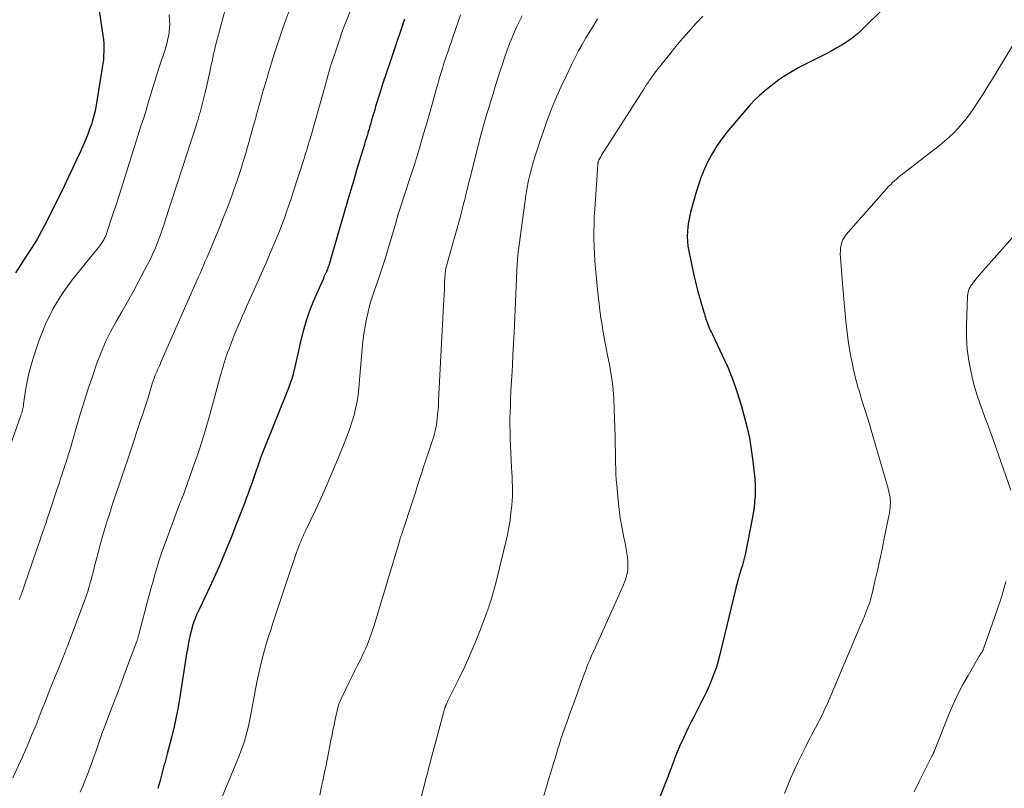
# Model space of a CAD drawing. Units: inches. Extents: x 1970000 to 1975045, y 585000 to 590000.
# Drawn here: x 1971838 to 1971986, y 585153 to 585269 of the extents above; entities that cross this region are included whole.
import ezdxf

# ---------------------------------------------------------------- set-up
doc = ezdxf.new("R2010")
doc.units = ezdxf.units.IN
doc.header["$LTSCALE"] = 100
doc.header["$MEASUREMENT"] = 0
doc.layers.add('CONTOUR INDEX', color=32, linetype='Continuous', lineweight=25)
doc.layers.add('CONTOUR INTERMEDIATE', color=40, linetype='Continuous', lineweight=15)

msp = doc.modelspace()

# ---------------------------------------------------------------- linework, layer by layer
at = {"layer": 'CONTOUR INDEX', "flags": 128}
for points, elevation in [([(1971847.82, 585283.58), (1971850.36, 585266.34), (1971850.43, 585265.73), (1971850.48, 585265.12), (1971850.5, 585264.51), (1971850.5, 585263.9), (1971850.46, 585263.29), (1971850.42, 585262.68), (1971850.34, 585262.08), (1971850.26, 585261.47), (1971849.28, 585255.54), (1971849.17, 585254.98), (1971849.05, 585254.42), (1971848.9, 585253.87), (1971848.74, 585253.33), (1971848.61, 585252.92), (1971848.35, 585252.18), (1971848.08, 585251.45), (1971847.79, 585250.72), (1971847.48, 585250.01), (1971846.97, 585248.85), (1971846.38, 585247.56), (1971845.79, 585246.28), (1971845.18, 585245), (1971844.56, 585243.73), (1971841.78, 585238.15), (1971841.1, 585236.84), (1971840.37, 585235.54), (1971839.6, 585234.27), (1971838.79, 585233.03), (1971837.98, 585231.78), (1971837.2, 585230.52)], 1020), ([(1971968.34, 585270.75), (1971964.69, 585267.15), (1971964.02, 585266.53), (1971963.31, 585265.94), (1971962.57, 585265.42), (1971961.8, 585264.92), (1971961, 585264.46), (1971960.2, 585264.02), (1971959.39, 585263.58), (1971958.57, 585263.16), (1971956.05, 585261.89), (1971955.27, 585261.48), (1971954.49, 585261.05), (1971953.73, 585260.6), (1971952.98, 585260.12), (1971952.25, 585259.63), (1971951.53, 585259.11), (1971950.83, 585258.56), (1971950.15, 585258), (1971950.01, 585257.88), (1971949.28, 585257.23), (1971948.58, 585256.56), (1971947.91, 585255.85), (1971947.27, 585255.12), (1971944.47, 585251.78), (1971943.66, 585250.75), (1971942.91, 585249.69), (1971942.23, 585248.57), (1971941.6, 585247.43), (1971941.05, 585246.24), (1971940.55, 585245.03), (1971940.11, 585243.8), (1971939.73, 585242.55), (1971938.93, 585239.67), (1971938.75, 585238.95), (1971938.61, 585238.23), (1971938.51, 585237.5), (1971938.45, 585236.76), (1971938.43, 585236.02), (1971938.46, 585235.28), (1971938.54, 585234.55), (1971938.66, 585233.82), (1971939.16, 585231.4), (1971939.43, 585230.17), (1971939.72, 585228.94), (1971940.04, 585227.72), (1971940.38, 585226.5), (1971940.93, 585224.6), (1971941.01, 585224.34), (1971941.09, 585224.07), (1971941.17, 585223.81), (1971941.25, 585223.55), (1971941.34, 585223.29), (1971941.43, 585223.03), (1971941.53, 585222.78), (1971941.63, 585222.52), (1971941.67, 585222.42), (1971941.8, 585222.12), (1971941.94, 585221.81), (1971942.08, 585221.52), (1971942.22, 585221.22), (1971943.7, 585218.15), (1971944.53, 585216.3), (1971945.3, 585214.43), (1971945.96, 585212.52), (1971946.56, 585210.58), (1971946.98, 585209.09), (1971947.41, 585207.37), (1971947.79, 585205.64), (1971948.09, 585203.89), (1971948.33, 585202.13), (1971948.53, 585200.32), (1971948.6, 585199.46), (1971948.65, 585198.6), (1971948.66, 585197.74), (1971948.65, 585196.88), (1971948.59, 585196.02), (1971948.51, 585195.17), (1971948.39, 585194.31), (1971948.23, 585193.47), (1971947.19, 585188.29), (1971947.05, 585187.68), (1971946.91, 585187.07), (1971946.74, 585186.46), (1971946.56, 585185.86), (1971946.36, 585185.22), (1971946.28, 585184.94), (1971946.2, 585184.66), (1971946.12, 585184.38), (1971946.04, 585184.1), (1971945.96, 585183.82), (1971945.89, 585183.54), (1971945.82, 585183.26), (1971945.75, 585182.98), (1971943.36, 585172.97), (1971943.11, 585172.02), (1971942.83, 585171.08), (1971942.5, 585170.16), (1971942.15, 585169.25), (1971941.77, 585168.35), (1971941.36, 585167.45), (1971940.94, 585166.57), (1971940.5, 585165.69), (1971939.37, 585163.5), (1971938.98, 585162.72), (1971938.59, 585161.95), (1971938.22, 585161.16), (1971937.85, 585160.38), (1971937.26, 585159.13), (1971937.19, 585158.97), (1971937.12, 585158.81), (1971937.05, 585158.64), (1971936.98, 585158.48), (1971936.92, 585158.32), (1971936.85, 585158.15), (1971936.79, 585157.99), (1971936.72, 585157.82), (1971936.19, 585156.4), (1971935.86, 585155.52), (1971935.53, 585154.65), (1971935.19, 585153.78), (1971934.85, 585152.91), (1971932.58, 585147.21)], 980), ([(1971895.83, 585268.77), (1971894.03, 585263.55), (1971893.53, 585262.08), (1971893.04, 585260.61), (1971892.56, 585259.13), (1971892.09, 585257.65), (1971891.46, 585255.61), (1971891.32, 585255.14), (1971891.17, 585254.67), (1971891.04, 585254.2), (1971890.9, 585253.73), (1971890.8, 585253.36), (1971890.72, 585253.07), (1971890.64, 585252.79), (1971890.55, 585252.5), (1971890.47, 585252.22), (1971890.39, 585251.93), (1971890.3, 585251.65), (1971890.21, 585251.36), (1971890.12, 585251.08), (1971890.12, 585251.06), (1971890.03, 585250.77), (1971889.94, 585250.47), (1971889.85, 585250.18), (1971889.76, 585249.88), (1971889.04, 585247.5), (1971888.59, 585246.02), (1971888.15, 585244.53), (1971887.71, 585243.04), (1971887.27, 585241.55), (1971884.5, 585231.98), (1971884.44, 585231.81), (1971884.39, 585231.63), (1971884.33, 585231.46), (1971884.27, 585231.29), (1971884.21, 585231.11), (1971884.15, 585230.94), (1971884.07, 585230.78), (1971884, 585230.61), (1971883.96, 585230.53), (1971883.86, 585230.33), (1971883.77, 585230.12), (1971883.67, 585229.92), (1971883.58, 585229.71), (1971882.11, 585226.34), (1971881.51, 585224.83), (1971880.97, 585223.31), (1971880.53, 585221.76), (1971880.14, 585220.18), (1971879.75, 585218.32), (1971879.6, 585217.66), (1971879.45, 585217.01), (1971879.3, 585216.35), (1971879.14, 585215.7), (1971878.96, 585215.05), (1971878.76, 585214.41), (1971878.54, 585213.77), (1971878.31, 585213.15), (1971874.73, 585204.17), (1971874.43, 585203.4), (1971874.13, 585202.63), (1971873.85, 585201.85), (1971873.58, 585201.07), (1971873.57, 585201.03), (1971873.31, 585200.27), (1971873.04, 585199.52), (1971872.78, 585198.76), (1971872.52, 585198.01), (1971872.25, 585197.26), (1971871.97, 585196.51), (1971871.69, 585195.76), (1971871.4, 585195.01), (1971870.31, 585192.24), (1971869.83, 585191.01), (1971869.34, 585189.79), (1971868.84, 585188.57), (1971868.34, 585187.35), (1971867.82, 585186.14), (1971867.29, 585184.93), (1971866.74, 585183.74), (1971866.18, 585182.55), (1971864.84, 585179.78), (1971864.65, 585179.38), (1971864.48, 585178.98), (1971864.31, 585178.58), (1971864.14, 585178.17), (1971863.99, 585177.76), (1971863.86, 585177.35), (1971863.74, 585176.93), (1971863.63, 585176.51), (1971863.51, 585175.94), (1971863.36, 585175.23), (1971863.21, 585174.52), (1971863.09, 585173.81), (1971862.97, 585173.09), (1971861.89, 585166.26), (1971861.64, 585164.8), (1971861.36, 585163.35), (1971861.04, 585161.9), (1971860.69, 585160.46), (1971860.06, 585157.99), (1971860.01, 585157.79), (1971859.95, 585157.59), (1971859.9, 585157.4), (1971859.84, 585157.2), (1971859.78, 585157), (1971859.72, 585156.81), (1971859.67, 585156.61), (1971859.61, 585156.41), (1971858.96, 585154), (1971858.62, 585152.79)], 1000)]:
    msp.add_lwpolyline(points, dxfattribs=dict(at, elevation=elevation))
at = {"layer": 'CONTOUR INTERMEDIATE', "flags": 128}
for points, elevation in [([(1971860.34, 585269.48), (1971860.4, 585268.57), (1971860.42, 585268.02), (1971860.41, 585267.47), (1971860.35, 585266.92), (1971860.27, 585266.37), (1971860.16, 585265.83), (1971860.03, 585265.29), (1971859.89, 585264.76), (1971859.72, 585264.23), (1971858.94, 585261.87), (1971858.57, 585260.74), (1971858.21, 585259.6), (1971857.87, 585258.47), (1971857.53, 585257.33), (1971857.19, 585256.19), (1971856.85, 585255.05), (1971856.5, 585253.92), (1971856.14, 585252.79), (1971853.03, 585242.99), (1971852.68, 585241.9), (1971852.33, 585240.8), (1971851.97, 585239.71), (1971851.62, 585238.61), (1971851, 585236.75), (1971850.95, 585236.59), (1971850.89, 585236.43), (1971850.83, 585236.27), (1971850.78, 585236.11), (1971850.71, 585235.96), (1971850.64, 585235.81), (1971850.56, 585235.66), (1971850.48, 585235.52), (1971850.27, 585235.2), (1971850.07, 585234.91), (1971849.87, 585234.61), (1971849.65, 585234.33), (1971849.43, 585234.05), (1971845.73, 585229.47), (1971844.2, 585227.35), (1971842.84, 585225.15), (1971841.71, 585222.81), (1971840.75, 585220.38), (1971839.89, 585217.84), (1971839.52, 585216.61), (1971839.19, 585215.37), (1971838.92, 585214.11), (1971838.7, 585212.84), (1971838.39, 585210.73), (1971838.36, 585210.51), (1971838.32, 585210.3), (1971838.27, 585210.08), (1971838.23, 585209.86), (1971838.17, 585209.65), (1971838.12, 585209.44), (1971838.05, 585209.23), (1971837.98, 585209.02), (1971834.9, 585200.32)], 1016), ([(1971878.38, 585269.92), (1971877.94, 585268.68), (1971877.44, 585267.27), (1971876.97, 585265.92), (1971876.52, 585264.57), (1971876.09, 585263.22), (1971875.66, 585261.86), (1971875.33, 585260.76), (1971875.09, 585259.95), (1971874.84, 585259.14), (1971874.61, 585258.32), (1971874.37, 585257.51), (1971874.14, 585256.69), (1971873.91, 585255.88), (1971873.68, 585255.06), (1971873.46, 585254.24), (1971873.43, 585254.13), (1971873.19, 585253.26), (1971872.95, 585252.39), (1971872.71, 585251.51), (1971872.47, 585250.64), (1971872.43, 585250.49), (1971872.16, 585249.54), (1971871.89, 585248.59), (1971871.61, 585247.65), (1971871.31, 585246.7), (1971871.23, 585246.44), (1971870.88, 585245.36), (1971870.53, 585244.3), (1971870.16, 585243.23), (1971869.77, 585242.17), (1971869.52, 585241.48), (1971869.01, 585240.14), (1971868.5, 585238.81), (1971867.96, 585237.47), (1971867.42, 585236.15), (1971866.83, 585234.73), (1971866.57, 585234.11), (1971866.31, 585233.5), (1971866.05, 585232.89), (1971865.79, 585232.28), (1971865.53, 585231.66), (1971865.26, 585231.05), (1971865, 585230.44), (1971864.73, 585229.83), (1971859.15, 585217.16), (1971859.02, 585216.85), (1971858.88, 585216.54), (1971858.74, 585216.24), (1971858.59, 585215.93), (1971858.46, 585215.62), (1971858.32, 585215.31), (1971858.2, 585215), (1971858.08, 585214.68), (1971857.97, 585214.35), (1971857.85, 585214), (1971857.74, 585213.66), (1971857.63, 585213.31), (1971857.53, 585212.96), (1971857.43, 585212.61), (1971857.33, 585212.26), (1971857.22, 585211.91), (1971857.11, 585211.56), (1971855.49, 585206.64), (1971854.85, 585204.7), (1971854.21, 585202.76), (1971853.55, 585200.82), (1971852.9, 585198.88), (1971852.16, 585196.7), (1971851.87, 585195.85), (1971851.59, 585195.01), (1971851.32, 585194.16), (1971851.05, 585193.32), (1971850.79, 585192.47), (1971850.53, 585191.62), (1971850.29, 585190.76), (1971850.05, 585189.9), (1971849.86, 585189.2), (1971849.62, 585188.3), (1971849.38, 585187.41), (1971849.15, 585186.51), (1971848.92, 585185.61), (1971848.68, 585184.69), (1971848.57, 585184.25), (1971848.45, 585183.81), (1971848.33, 585183.38), (1971848.2, 585182.94), (1971848.06, 585182.51), (1971847.92, 585182.08), (1971847.77, 585181.65), (1971847.61, 585181.22), (1971845, 585174.25), (1971844.91, 585174.04), (1971844.83, 585173.82), (1971844.74, 585173.6), (1971844.66, 585173.38), (1971844.57, 585173.16), (1971844.49, 585172.94), (1971844.4, 585172.73), (1971844.31, 585172.51), (1971843.6, 585170.75), (1971843.15, 585169.66), (1971842.71, 585168.56), (1971842.27, 585167.46), (1971841.84, 585166.36), (1971840.91, 585164), (1971840.59, 585163.19), (1971840.27, 585162.38), (1971839.94, 585161.57), (1971839.61, 585160.77), (1971839.27, 585159.96), (1971838.93, 585159.16), (1971838.58, 585158.37), (1971838.23, 585157.57), (1971836.77, 585154.38)], 1008), ([(1971868.82, 585270.42), (1971867.42, 585265.18), (1971867.28, 585264.64), (1971867.15, 585264.09), (1971867.03, 585263.55), (1971866.91, 585263), (1971866.8, 585262.45), (1971866.69, 585261.91), (1971866.57, 585261.36), (1971866.45, 585260.81), (1971865.81, 585257.92), (1971865.67, 585257.31), (1971865.52, 585256.71), (1971865.37, 585256.1), (1971865.21, 585255.5), (1971864.99, 585254.71), (1971864.93, 585254.5), (1971864.88, 585254.3), (1971864.82, 585254.1), (1971864.76, 585253.9), (1971864.7, 585253.7), (1971864.64, 585253.5), (1971864.58, 585253.31), (1971864.51, 585253.11), (1971864.14, 585251.97), (1971863.89, 585251.21), (1971863.64, 585250.44), (1971863.39, 585249.68), (1971863.14, 585248.91), (1971859.81, 585238.6), (1971859.52, 585237.73), (1971859.23, 585236.87), (1971858.92, 585236), (1971858.6, 585235.14), (1971858.26, 585234.29), (1971857.9, 585233.45), (1971857.51, 585232.62), (1971857.09, 585231.81), (1971855.71, 585229.22), (1971854.89, 585227.7), (1971854.06, 585226.18), (1971853.21, 585224.68), (1971852.34, 585223.18), (1971851.52, 585221.67), (1971850.75, 585220.13), (1971850.08, 585218.54), (1971849.46, 585216.93), (1971848.76, 585214.93), (1971848.13, 585213.04), (1971847.51, 585211.15), (1971846.93, 585209.24), (1971846.37, 585207.33), (1971845.46, 585204.12), (1971845.37, 585203.81), (1971845.27, 585203.5), (1971845.18, 585203.19), (1971845.08, 585202.88), (1971845.04, 585202.76), (1971844.96, 585202.51), (1971844.87, 585202.26), (1971844.79, 585202), (1971844.7, 585201.75), (1971844.62, 585201.49), (1971844.54, 585201.24), (1971844.45, 585200.98), (1971844.37, 585200.73), (1971844.17, 585200.09), (1971843.98, 585199.52), (1971843.8, 585198.95), (1971843.61, 585198.38), (1971843.42, 585197.81), (1971842.24, 585194.28), (1971842.01, 585193.59), (1971841.78, 585192.89), (1971841.54, 585192.2), (1971841.3, 585191.5), (1971841.06, 585190.81), (1971840.82, 585190.12), (1971840.58, 585189.42), (1971840.34, 585188.73), (1971838.53, 585183.45), (1971838.43, 585183.15), (1971838.33, 585182.86), (1971838.23, 585182.57), (1971838.13, 585182.28), (1971838.07, 585182.11), (1971838, 585181.9), (1971837.92, 585181.69), (1971837.85, 585181.48), (1971837.78, 585181.28)], 1012), ([(1971887.66, 585270.11), (1971887.06, 585268.59), (1971886.49, 585267.06), (1971885.95, 585265.52), (1971885.39, 585263.88), (1971885.14, 585263.16), (1971884.91, 585262.43), (1971884.68, 585261.7), (1971884.47, 585260.96), (1971884.25, 585260.23), (1971884.04, 585259.49), (1971883.83, 585258.76), (1971883.63, 585258.02), (1971881.57, 585250.76), (1971881.46, 585250.38), (1971881.36, 585250.01), (1971881.25, 585249.64), (1971881.14, 585249.27), (1971881.02, 585248.9), (1971880.91, 585248.53), (1971880.79, 585248.16), (1971880.68, 585247.79), (1971879.05, 585242.71), (1971878.73, 585241.72), (1971878.4, 585240.74), (1971878.05, 585239.75), (1971877.7, 585238.77), (1971877.34, 585237.8), (1971876.96, 585236.83), (1971876.57, 585235.86), (1971876.17, 585234.9), (1971875.63, 585233.64), (1971874.95, 585232.06), (1971874.26, 585230.48), (1971873.56, 585228.9), (1971872.85, 585227.32), (1971872.01, 585225.46), (1971871.68, 585224.71), (1971871.35, 585223.96), (1971871.02, 585223.21), (1971870.71, 585222.46), (1971870.45, 585221.84), (1971870.16, 585221.15), (1971869.89, 585220.46), (1971869.62, 585219.77), (1971869.36, 585219.08), (1971869.15, 585218.52), (1971869, 585218.1), (1971868.85, 585217.68), (1971868.71, 585217.26), (1971868.58, 585216.83), (1971868.46, 585216.41), (1971868.33, 585215.98), (1971868.21, 585215.55), (1971868.1, 585215.12), (1971866.46, 585209.11), (1971865.93, 585207.24), (1971865.37, 585205.37), (1971864.76, 585203.52), (1971864.12, 585201.67), (1971862.38, 585196.84), (1971862.35, 585196.74), (1971862.31, 585196.64), (1971862.27, 585196.55), (1971862.23, 585196.45), (1971862.19, 585196.36), (1971862.15, 585196.26), (1971862.11, 585196.17), (1971862.07, 585196.07), (1971862.02, 585195.97), (1971861.98, 585195.87), (1971861.95, 585195.77), (1971861.91, 585195.67), (1971859.87, 585190.18), (1971859.49, 585189.15), (1971859.14, 585188.12), (1971858.8, 585187.08), (1971858.47, 585186.03), (1971858.17, 585184.98), (1971857.86, 585183.92), (1971857.57, 585182.87), (1971857.29, 585181.81), (1971855.72, 585175.82), (1971855.69, 585175.72), (1971855.66, 585175.62), (1971855.63, 585175.52), (1971855.6, 585175.41), (1971855.57, 585175.31), (1971855.54, 585175.21), (1971855.5, 585175.11), (1971855.47, 585175.01), (1971853.78, 585170.47), (1971853.19, 585168.9), (1971852.6, 585167.33), (1971852, 585165.76), (1971851.4, 585164.19), (1971850.88, 585162.84), (1971850.54, 585161.95), (1971850.21, 585161.04), (1971849.89, 585160.14), (1971849.58, 585159.23), (1971849.26, 585158.33), (1971848.95, 585157.42), (1971848.63, 585156.51), (1971848.3, 585155.61), (1971848.2, 585155.32), (1971847.8, 585154.28), (1971847.38, 585153.24), (1971846.93, 585152.23)], 1004), ([(1971904.27, 585269.45), (1971903.96, 585268.56), (1971903.06, 585265.93), (1971902.83, 585265.27), (1971902.6, 585264.61), (1971902.38, 585263.95), (1971902.15, 585263.28), (1971902.1, 585263.14), (1971901.91, 585262.55), (1971901.71, 585261.96), (1971901.53, 585261.36), (1971901.34, 585260.77), (1971901.16, 585260.17), (1971900.99, 585259.57), (1971900.82, 585258.97), (1971900.65, 585258.38), (1971900.08, 585256.35), (1971899.63, 585254.74), (1971899.17, 585253.13), (1971898.7, 585251.52), (1971898.23, 585249.92), (1971898.17, 585249.7), (1971897.65, 585248), (1971897.13, 585246.29), (1971896.59, 585244.59), (1971896.03, 585242.89), (1971894.92, 585239.55), (1971894.9, 585239.48), (1971894.88, 585239.41), (1971894.85, 585239.35), (1971894.83, 585239.28), (1971894.81, 585239.21), (1971894.79, 585239.14), (1971894.77, 585239.07), (1971894.75, 585239), (1971894.71, 585238.84), (1971894.67, 585238.69), (1971894.63, 585238.54), (1971894.59, 585238.39), (1971894.55, 585238.25), (1971893.26, 585233.88), (1971892.85, 585232.52), (1971892.42, 585231.16), (1971891.96, 585229.81), (1971891.49, 585228.46), (1971891.3, 585227.92), (1971890.94, 585226.85), (1971890.61, 585225.76), (1971890.32, 585224.66), (1971890.07, 585223.56), (1971889.86, 585222.44), (1971889.68, 585221.32), (1971889.54, 585220.2), (1971889.43, 585219.07), (1971888.94, 585213.2), (1971888.82, 585212.16), (1971888.66, 585211.12), (1971888.45, 585210.09), (1971888.2, 585209.07), (1971888.16, 585208.95), (1971887.88, 585208), (1971887.57, 585207.06), (1971887.24, 585206.13), (1971886.88, 585205.2), (1971886.51, 585204.28), (1971886.13, 585203.37), (1971885.75, 585202.45), (1971885.37, 585201.53), (1971884.93, 585200.47), (1971884.32, 585199.03), (1971883.69, 585197.6), (1971883.04, 585196.17), (1971882.38, 585194.75), (1971880.89, 585191.65), (1971880.7, 585191.24), (1971880.52, 585190.84), (1971880.34, 585190.43), (1971880.17, 585190.03), (1971880, 585189.61), (1971879.84, 585189.2), (1971879.68, 585188.78), (1971879.54, 585188.37), (1971878.12, 585184.2), (1971877.56, 585182.54), (1971877, 585180.88), (1971876.46, 585179.22), (1971875.91, 585177.56), (1971875.69, 585176.88), (1971875.27, 585175.55), (1971874.88, 585174.22), (1971874.51, 585172.88), (1971874.17, 585171.54), (1971873.85, 585170.18), (1971873.56, 585168.82), (1971873.29, 585167.46), (1971873.04, 585166.09), (1971872.62, 585163.7), (1971872.47, 585162.93), (1971872.31, 585162.17), (1971872.12, 585161.41), (1971871.91, 585160.66), (1971871.68, 585159.91), (1971871.43, 585159.17), (1971871.16, 585158.44), (1971870.88, 585157.71), (1971868.09, 585150.95)], 996), ([(1971913.53, 585269.27), (1971913.13, 585268.48), (1971912.74, 585267.68), (1971912.37, 585266.87), (1971912.03, 585266.05), (1971911.71, 585265.22), (1971911.6, 585264.94), (1971911.25, 585263.96), (1971910.9, 585262.97), (1971910.57, 585261.99), (1971910.25, 585260.99), (1971909.5, 585258.62), (1971909.16, 585257.55), (1971908.83, 585256.49), (1971908.51, 585255.43), (1971908.19, 585254.36), (1971907.88, 585253.29), (1971907.58, 585252.22), (1971907.29, 585251.15), (1971907.02, 585250.07), (1971905.67, 585244.72), (1971905.48, 585244), (1971905.3, 585243.27), (1971905.12, 585242.54), (1971904.94, 585241.81), (1971904.76, 585241.08), (1971904.57, 585240.35), (1971904.38, 585239.62), (1971904.18, 585238.9), (1971902.23, 585231.94), (1971902.17, 585231.7), (1971902.11, 585231.45), (1971902.06, 585231.2), (1971902.01, 585230.95), (1971901.98, 585230.69), (1971901.95, 585230.44), (1971901.92, 585230.19), (1971901.91, 585229.93), (1971901.86, 585228.83), (1971901.82, 585228.03), (1971901.79, 585227.23), (1971901.75, 585226.42), (1971901.71, 585225.62), (1971900.96, 585211.3), (1971900.92, 585210.61), (1971900.87, 585209.92), (1971900.8, 585209.23), (1971900.73, 585208.54), (1971900.68, 585208.07), (1971900.61, 585207.62), (1971900.54, 585207.18), (1971900.44, 585206.74), (1971900.33, 585206.3), (1971900.21, 585205.87), (1971900.08, 585205.43), (1971899.94, 585205), (1971899.79, 585204.58), (1971899.61, 585204.05), (1971899.37, 585203.36), (1971899.14, 585202.67), (1971898.91, 585201.97), (1971898.69, 585201.28), (1971898.46, 585200.57), (1971898.13, 585199.52), (1971897.79, 585198.47), (1971897.45, 585197.42), (1971897.11, 585196.38), (1971895.34, 585191.02), (1971895.31, 585190.92), (1971895.28, 585190.82), (1971895.25, 585190.72), (1971895.22, 585190.62), (1971895.18, 585190.52), (1971895.15, 585190.42), (1971895.12, 585190.32), (1971895.09, 585190.22), (1971891.18, 585177.22), (1971891, 585176.65), (1971890.81, 585176.08), (1971890.61, 585175.52), (1971890.4, 585174.96), (1971890.17, 585174.41), (1971889.94, 585173.86), (1971889.69, 585173.32), (1971889.44, 585172.78), (1971889.16, 585172.2), (1971888.75, 585171.38), (1971888.35, 585170.56), (1971887.94, 585169.73), (1971887.54, 585168.91), (1971886.24, 585166.29), (1971886.14, 585166.07), (1971886.05, 585165.86), (1971885.96, 585165.64), (1971885.88, 585165.41), (1971885.81, 585165.19), (1971885.75, 585164.96), (1971885.69, 585164.73), (1971885.64, 585164.5), (1971885.38, 585163.25), (1971885.2, 585162.39), (1971885.02, 585161.53), (1971884.85, 585160.68), (1971884.68, 585159.82), (1971884.56, 585159.22), (1971884.35, 585158.16), (1971884.14, 585157.1), (1971883.93, 585156.04), (1971883.71, 585154.98), (1971883.49, 585153.92), (1971883.27, 585152.86), (1971883.03, 585151.8)], 992), ([(1971940.8, 585269.25), (1971939.75, 585268.14), (1971938.72, 585267), (1971937.7, 585265.85), (1971936.72, 585264.68), (1971935.75, 585263.48), (1971933.67, 585260.85), (1971933.43, 585260.53), (1971933.2, 585260.22), (1971932.97, 585259.9), (1971932.74, 585259.57), (1971932.52, 585259.25), (1971932.3, 585258.92), (1971932.09, 585258.59), (1971931.87, 585258.25), (1971925.53, 585248.29), (1971925.45, 585248.15), (1971925.36, 585248), (1971925.28, 585247.86), (1971925.2, 585247.71), (1971925.12, 585247.56), (1971925.08, 585247.49), (1971925.05, 585247.4), (1971925.02, 585247.32), (1971925, 585247.24), (1971924.98, 585247.15), (1971924.96, 585247.06), (1971924.95, 585246.98), (1971924.94, 585246.89), (1971924.48, 585240.08), (1971924.42, 585238.97), (1971924.38, 585237.86), (1971924.36, 585236.75), (1971924.36, 585235.64), (1971924.39, 585234.53), (1971924.44, 585233.42), (1971924.51, 585232.31), (1971924.61, 585231.2), (1971925.02, 585227.02), (1971925.13, 585225.93), (1971925.27, 585224.84), (1971925.42, 585223.75), (1971925.6, 585222.67), (1971925.78, 585221.59), (1971925.98, 585220.51), (1971926.18, 585219.43), (1971926.38, 585218.35), (1971926.65, 585216.99), (1971926.94, 585215.23), (1971927.19, 585213.46), (1971927.34, 585211.68), (1971927.44, 585209.89), (1971927.56, 585205.93), (1971927.57, 585205.68), (1971927.57, 585205.43), (1971927.57, 585205.18), (1971927.58, 585204.93), (1971927.58, 585204.88), (1971927.58, 585204.65), (1971927.58, 585204.43), (1971927.59, 585204.2), (1971927.6, 585203.97), (1971927.61, 585203.75), (1971927.61, 585203.52), (1971927.62, 585203.29), (1971927.62, 585203.07), (1971927.63, 585201.86), (1971927.65, 585201.03), (1971927.69, 585200.19), (1971927.74, 585199.37), (1971927.8, 585198.54), (1971928, 585196.19), (1971928.15, 585194.86), (1971928.32, 585193.53), (1971928.55, 585192.22), (1971928.81, 585190.9), (1971929.11, 585189.5), (1971929.23, 585188.89), (1971929.33, 585188.28), (1971929.41, 585187.67), (1971929.46, 585187.05), (1971929.49, 585186.62), (1971929.5, 585186.22), (1971929.48, 585185.82), (1971929.42, 585185.42), (1971929.34, 585185.03), (1971929.23, 585184.64), (1971929.1, 585184.26), (1971928.96, 585183.88), (1971928.8, 585183.51), (1971924.38, 585173.67), (1971924.16, 585173.17), (1971923.94, 585172.66), (1971923.73, 585172.16), (1971923.52, 585171.65), (1971923.32, 585171.14), (1971923.12, 585170.63), (1971922.93, 585170.12), (1971922.74, 585169.6), (1971921.37, 585165.8), (1971921.04, 585164.88), (1971920.7, 585163.95), (1971920.38, 585163.03), (1971920.05, 585162.1), (1971919.65, 585160.96), (1971919.53, 585160.61), (1971919.4, 585160.25), (1971919.28, 585159.89), (1971919.17, 585159.53), (1971919.05, 585159.17), (1971918.94, 585158.8), (1971918.83, 585158.44), (1971918.72, 585158.08), (1971918.65, 585157.84), (1971918.5, 585157.36), (1971918.36, 585156.88), (1971918.21, 585156.4), (1971918.07, 585155.92), (1971917.59, 585154.31), (1971917.2, 585153.03), (1971916.81, 585151.74)], 984), ([(1971924.92, 585268.85), (1971924.33, 585267.89), (1971923.74, 585266.93), (1971923.16, 585265.96), (1971922.59, 585264.98), (1971922.04, 585263.99), (1971921.52, 585262.99), (1971921.01, 585261.98), (1971920.16, 585260.22), (1971919.44, 585258.66), (1971918.74, 585257.09), (1971918.09, 585255.5), (1971917.47, 585253.89), (1971917.18, 585253.11), (1971916.74, 585251.88), (1971916.32, 585250.65), (1971915.91, 585249.41), (1971915.52, 585248.17), (1971915.11, 585246.81), (1971914.94, 585246.24), (1971914.79, 585245.67), (1971914.65, 585245.1), (1971914.52, 585244.52), (1971914.4, 585243.94), (1971914.29, 585243.36), (1971914.19, 585242.78), (1971914.11, 585242.2), (1971913.01, 585234.02), (1971912.97, 585233.77), (1971912.94, 585233.51), (1971912.91, 585233.25), (1971912.89, 585233), (1971912.86, 585232.74), (1971912.84, 585232.48), (1971912.83, 585232.23), (1971912.81, 585231.97), (1971912.32, 585221.56), (1971912.24, 585219.9), (1971912.16, 585218.24), (1971912.07, 585216.57), (1971911.98, 585214.91), (1971911.91, 585213.59), (1971911.86, 585212.59), (1971911.81, 585211.58), (1971911.77, 585210.57), (1971911.73, 585209.57), (1971911.71, 585208.56), (1971911.71, 585207.55), (1971911.73, 585206.55), (1971911.76, 585205.54), (1971911.96, 585201.18), (1971911.99, 585200.46), (1971912.02, 585199.75), (1971912.05, 585199.03), (1971912.07, 585198.31), (1971912.08, 585197.59), (1971912.07, 585196.88), (1971912.03, 585196.16), (1971911.98, 585195.45), (1971911.86, 585194.35), (1971911.73, 585193.25), (1971911.56, 585192.15), (1971911.35, 585191.06), (1971911.11, 585189.97), (1971909.69, 585184.16), (1971909.55, 585183.61), (1971909.4, 585183.05), (1971909.24, 585182.5), (1971909.08, 585181.95), (1971908.88, 585181.31), (1971908.81, 585181.08), (1971908.73, 585180.85), (1971908.66, 585180.61), (1971908.59, 585180.38), (1971908.51, 585180.15), (1971908.43, 585179.92), (1971908.35, 585179.69), (1971908.26, 585179.47), (1971907.1, 585176.4), (1971906.4, 585174.65), (1971905.68, 585172.91), (1971904.9, 585171.2), (1971904.09, 585169.5), (1971902.36, 585165.99), (1971902.31, 585165.87), (1971902.25, 585165.75), (1971902.19, 585165.64), (1971902.13, 585165.52), (1971902.07, 585165.4), (1971902.05, 585165.35), (1971902.02, 585165.29), (1971902, 585165.23), (1971901.98, 585165.17), (1971901.96, 585165.11), (1971901.94, 585165.05), (1971901.92, 585164.99), (1971901.9, 585164.93), (1971899.4, 585155.6), (1971899.37, 585155.47), (1971899.34, 585155.35), (1971899.31, 585155.22), (1971899.28, 585155.1), (1971899.24, 585154.97), (1971899.21, 585154.85), (1971899.18, 585154.73), (1971899.15, 585154.6), (1971896.89, 585145.73)], 988), ([(1971988.64, 585266.77), (1971985.29, 585261.21), (1971984.53, 585259.95), (1971983.75, 585258.7), (1971982.97, 585257.45), (1971982.17, 585256.21), (1971981.61, 585255.35), (1971981.07, 585254.56), (1971980.5, 585253.79), (1971979.89, 585253.05), (1971979.26, 585252.33), (1971978.59, 585251.65), (1971977.9, 585250.99), (1971977.18, 585250.36), (1971976.44, 585249.75), (1971971.18, 585245.66), (1971971.07, 585245.58), (1971970.97, 585245.5), (1971970.86, 585245.42), (1971970.76, 585245.34), (1971970.65, 585245.26), (1971970.55, 585245.18), (1971970.44, 585245.1), (1971970.34, 585245.01), (1971969.95, 585244.68), (1971969.66, 585244.42), (1971969.37, 585244.16), (1971969.1, 585243.88), (1971968.84, 585243.6), (1971962.39, 585236.3), (1971962.13, 585235.94), (1971961.9, 585235.57), (1971961.74, 585235.15), (1971961.62, 585234.72), (1971961.55, 585234.27), (1971961.51, 585233.82), (1971961.5, 585233.37), (1971961.52, 585232.91), (1971961.88, 585228.33), (1971962.02, 585226.63), (1971962.18, 585224.93), (1971962.35, 585223.23), (1971962.54, 585221.54), (1971962.59, 585221.08), (1971962.79, 585219.62), (1971963.02, 585218.16), (1971963.32, 585216.72), (1971963.66, 585215.28), (1971963.91, 585214.32), (1971964.16, 585213.37), (1971964.43, 585212.43), (1971964.71, 585211.49), (1971965.01, 585210.55), (1971965.31, 585209.62), (1971965.6, 585208.68), (1971965.89, 585207.74), (1971966.17, 585206.8), (1971968.62, 585198.36), (1971968.71, 585198.03), (1971968.79, 585197.7), (1971968.87, 585197.37), (1971968.94, 585197.04), (1971969, 585196.71), (1971969.04, 585196.38), (1971969.05, 585196.04), (1971969.05, 585195.7), (1971969.04, 585195.56), (1971969.01, 585195.15), (1971968.97, 585194.74), (1971968.91, 585194.33), (1971968.84, 585193.92), (1971968.13, 585190.49), (1971967.79, 585188.88), (1971967.45, 585187.27), (1971967.09, 585185.66), (1971966.72, 585184.05), (1971966.29, 585182.17), (1971966.12, 585181.51), (1971965.93, 585180.85), (1971965.71, 585180.21), (1971965.47, 585179.57), (1971965.14, 585178.77), (1971965.05, 585178.54), (1971964.95, 585178.31), (1971964.85, 585178.07), (1971964.74, 585177.84), (1971964.64, 585177.61), (1971964.53, 585177.38), (1971964.43, 585177.15), (1971964.33, 585176.92), (1971959.55, 585165.61), (1971959.35, 585165.15), (1971959.14, 585164.68), (1971958.92, 585164.22), (1971958.7, 585163.76), (1971958.47, 585163.31), (1971958.24, 585162.86), (1971958.01, 585162.41), (1971957.77, 585161.96), (1971957.57, 585161.59), (1971957.23, 585160.95), (1971956.89, 585160.31), (1971956.56, 585159.67), (1971956.24, 585159.03), (1971955.69, 585157.92), (1971955.1, 585156.72), (1971954.54, 585155.5), (1971954.01, 585154.28), (1971953.51, 585153.04), (1971953.11, 585152.03)], 976), ([(1971987.8, 585236.27), (1971982.4, 585230.12), (1971982.19, 585229.88), (1971981.99, 585229.64), (1971981.78, 585229.39), (1971981.58, 585229.14), (1971981.52, 585229.08), (1971981.36, 585228.85), (1971981.2, 585228.62), (1971981.07, 585228.38), (1971980.94, 585228.13), (1971980.84, 585227.87), (1971980.76, 585227.61), (1971980.71, 585227.34), (1971980.69, 585227.06), (1971980.51, 585222.59), (1971980.52, 585220.8), (1971980.62, 585219.03), (1971980.87, 585217.26), (1971981.21, 585215.51), (1971981.49, 585214.37), (1971981.79, 585213.2), (1971982.13, 585212.05), (1971982.51, 585210.9), (1971982.92, 585209.77), (1971983.35, 585208.64), (1971983.77, 585207.51), (1971984.18, 585206.38), (1971984.59, 585205.24), (1971987.19, 585197.76)], 972), ([(1971986.45, 585184), (1971985.83, 585181.79), (1971985.12, 585179.6), (1971983.13, 585173.98), (1971983.08, 585173.83), (1971983.02, 585173.7), (1971982.95, 585173.56), (1971982.88, 585173.43), (1971982.81, 585173.3), (1971982.77, 585173.23), (1971982.73, 585173.17), (1971982.69, 585173.1), (1971982.64, 585173.03), (1971982.58, 585172.94), (1971982.57, 585172.92), (1971982.55, 585172.9), (1971982.54, 585172.89), (1971982.53, 585172.87), (1971982.48, 585172.8), (1971982.46, 585172.78), (1971982.45, 585172.76), (1971982.44, 585172.74), (1971982.43, 585172.72), (1971980.76, 585169.85), (1971979.94, 585168.38), (1971979.18, 585166.89), (1971978.48, 585165.37), (1971977.82, 585163.82), (1971975.65, 585158.36), (1971975.62, 585158.3), (1971975.6, 585158.23), (1971975.57, 585158.17), (1971975.55, 585158.11), (1971975.52, 585158.05), (1971975.49, 585157.99), (1971975.46, 585157.93), (1971975.43, 585157.87), (1971975.4, 585157.81), (1971975.36, 585157.73), (1971975.31, 585157.64), (1971975.27, 585157.56), (1971975.22, 585157.47), (1971973.42, 585153.94), (1971972.63, 585152.27)], 972)]:
    msp.add_lwpolyline(points, dxfattribs=dict(at, elevation=elevation))

doc.saveas('drawing.dxf')
